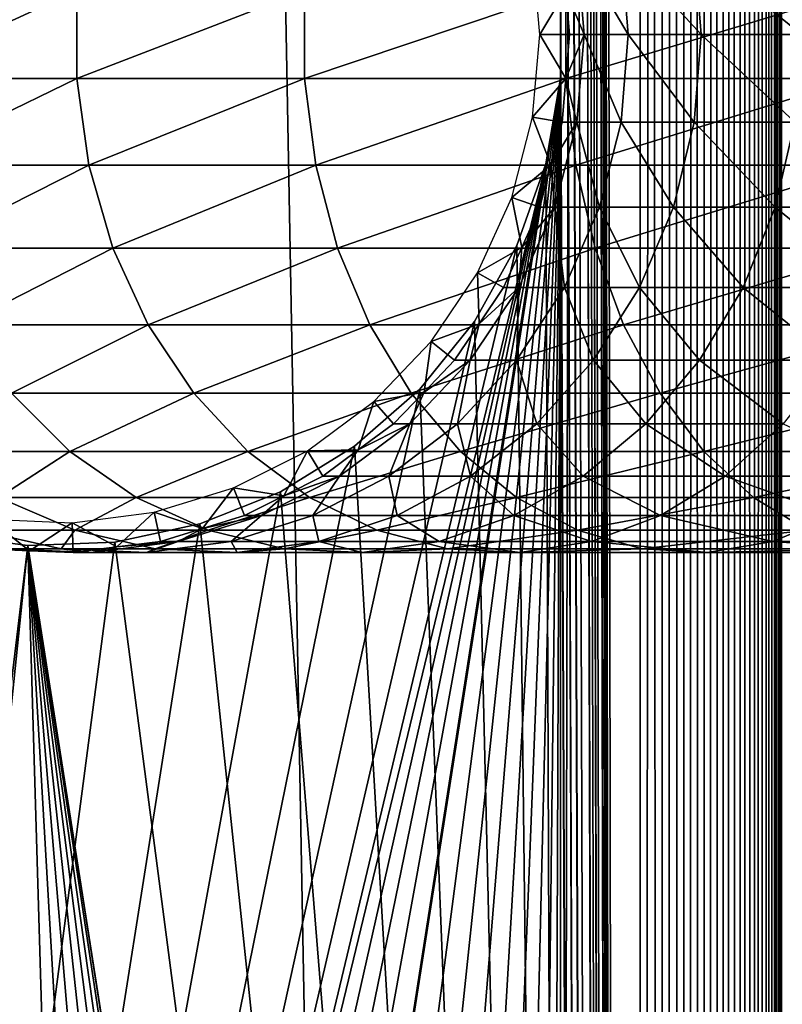
# Model space of a CAD drawing. Extents: x 0 to 550, y 0 to 1196.
# Drawn here: x 24 to 40, y 388 to 409 of the extents above; entities that cross this region are included whole.
import ezdxf

# ---------------------------------------------------------------- set-up
doc = ezdxf.new("R2010")
doc.units = 0
doc.header["$MEASUREMENT"] = 0

msp = doc.modelspace()

# ---------------------------------------------------------------- linework, layer by layer
for points in [[(15.000001, 1.50001, 31.5), (37, 1.50001, 31.5), (15.000001, 1194.5, 31.5)], [(15.000001, 1194.5, 31.5), (37, 1.50001, 31.5), (37, 1194.5, 31.5)], [(37, 1.50001, 30.000002), (15.000001, 1.50001, 30.000002), (37, 1194.5, 30.000002)], [(37, 1194.5, 30.000002), (15.000001, 1.50001, 30.000002), (15.000001, 1194.5, 30.000002)], [(35.31076, 1038.078125, 58.500004), (37, 1194.5, 58.500004), (37, 1.50001, 58.500004)], [(35.31076, 325.921997, 60.000004), (37, 1.50001, 60.000004), (37, 1194.5, 60.000004)], [(35.31076, 325.921997, 60.000004), (37, 1194.5, 60.000004), (35.31076, 408.078003, 60.000004)], [(35.31076, 408.078003, 60.000004), (37, 1194.5, 60.000004), (35.31076, 409.921997, 60.000004)], [(37, 1.50001, 30.000002), (37, 1194.5, 30.000002), (37.469299, 1194.5, 30.036938)], [(37, 1.50001, 30.000002), (37.469299, 1194.5, 30.036938), (37.469299, 1.50001, 30.036938)], [(37.469299, 1.50001, 59.963066), (37.469299, 1194.5, 59.963066), (37, 1194.5, 60.000004)], [(37.469299, 1.50001, 59.963066), (37, 1194.5, 60.000004), (37, 1.50001, 60.000004)], [(37.469299, 1.50001, 30.036938), (37.469299, 1194.5, 30.036938), (37.927048, 1194.5, 30.146833)], [(37.469299, 1.50001, 30.036938), (37.927048, 1194.5, 30.146833), (37.927048, 1.50001, 30.146833)], [(37.927048, 1.50001, 59.853168), (37.927048, 1194.5, 59.853168), (37.469299, 1194.5, 59.963066)], [(37.927048, 1.50001, 59.853168), (37.469299, 1194.5, 59.963066), (37.469299, 1.50001, 59.963066)], [(37.927048, 1.50001, 30.146833), (37.927048, 1194.5, 30.146833), (38.361965, 1194.5, 30.326981)], [(37.927048, 1.50001, 30.146833), (38.361965, 1194.5, 30.326981), (38.361965, 1.50001, 30.326981)], [(38.361965, 1.50001, 59.673023), (38.361965, 1194.5, 59.673023), (37.927048, 1194.5, 59.853168)], [(38.361965, 1.50001, 59.673023), (37.927048, 1194.5, 59.853168), (37.927048, 1.50001, 59.853168)], [(38.361965, 1.50001, 30.326981), (38.361965, 1194.5, 30.326981), (38.763359, 1194.5, 30.57295)], [(38.361965, 1.50001, 30.326981), (38.763359, 1194.5, 30.57295), (38.763359, 1.50001, 30.57295)], [(38.763359, 1.50001, 59.427052), (38.763359, 1194.5, 59.427052), (38.361965, 1194.5, 59.673023)], [(38.763359, 1.50001, 59.427052), (38.361965, 1194.5, 59.673023), (38.361965, 1.50001, 59.673023)], [(38.763359, 1.50001, 30.57295), (38.763359, 1194.5, 30.57295), (39.121315, 1194.5, 30.878681)], [(38.763359, 1.50001, 30.57295), (39.121315, 1194.5, 30.878681), (39.121315, 1.50001, 30.878681)], [(39.121315, 1.50001, 59.121323), (39.121315, 1194.5, 59.121323), (38.763359, 1194.5, 59.427052)], [(39.121315, 1.50001, 59.121323), (38.763359, 1194.5, 59.427052), (38.763359, 1.50001, 59.427052)], [(39.121315, 1.50001, 30.878681), (39.121315, 1194.5, 30.878681), (39.427055, 1194.5, 31.236645)], [(39.121315, 1.50001, 30.878681), (39.427055, 1194.5, 31.236645), (39.427055, 1.50001, 31.236645)], [(39.427055, 1.50001, 58.763359), (39.427055, 1194.5, 58.763359), (39.121315, 1194.5, 59.121323)], [(39.427055, 1.50001, 58.763359), (39.121315, 1194.5, 59.121323), (39.121315, 1.50001, 59.121323)], [(39.427055, 1.50001, 31.236645), (39.427055, 1194.5, 31.236645), (39.673016, 1194.5, 31.638029)], [(39.427055, 1.50001, 31.236645), (39.673016, 1194.5, 31.638029), (39.673016, 1.50001, 31.638029)], [(39.673016, 1.50001, 58.361973), (39.673016, 1194.5, 58.361973), (39.427055, 1194.5, 58.763359)], [(39.673016, 1.50001, 58.361973), (39.427055, 1194.5, 58.763359), (39.427055, 1.50001, 58.763359)], [(39.673016, 1.50001, 31.638029), (39.673016, 1194.5, 31.638029), (39.853172, 1194.5, 32.072948)], [(39.673016, 1.50001, 31.638029), (39.853172, 1194.5, 32.072948), (39.853172, 1.50001, 32.072948)], [(39.853172, 1.50001, 57.927052), (39.853172, 1194.5, 57.927052), (39.673016, 1194.5, 58.361973)], [(39.853172, 1.50001, 57.927052), (39.673016, 1194.5, 58.361973), (39.673016, 1.50001, 58.361973)], [(39.853172, 1.50001, 32.072948), (39.853172, 1194.5, 32.072948), (39.963066, 1194.5, 32.530701)], [(39.853172, 1.50001, 32.072948), (39.963066, 1194.5, 32.530701), (39.963066, 1.50001, 32.530701)], [(39.963066, 1.50001, 57.469303), (39.963066, 1194.5, 57.469303), (39.853172, 1194.5, 57.927052)], [(39.963066, 1.50001, 57.469303), (39.853172, 1194.5, 57.927052), (39.853172, 1.50001, 57.927052)], [(39.963066, 1.50001, 32.530701), (39.963066, 1194.5, 32.530701), (40.000008, 598, 33)], [(40.000008, 598, 57.000004), (39.963066, 1194.5, 57.469303), (39.963066, 1.50001, 57.469303)], [(35.31076, 1038.078125, 58.500004), (37, 1.50001, 58.500004), (35.31076, 955.921997, 58.500004)], [(35.31076, 955.921997, 58.500004), (37, 1.50001, 58.500004), (35.31076, 954.077942, 58.500004)], [(35.31076, 913.921936, 58.500004), (35.31076, 954.077942, 58.500004), (37, 1.50001, 58.500004)], [(35.31076, 913.921936, 58.500004), (37, 1.50001, 58.500004), (35.31076, 912.078003, 58.500004)], [(35.31076, 912.078003, 58.500004), (37, 1.50001, 58.500004), (35.31076, 871.921997, 58.500004)], [(37, 1.50001, 58.500004), (35.31076, 870.077942, 58.500004), (35.31076, 871.921997, 58.500004)], [(35.31076, 829.921936, 58.500004), (35.31076, 870.077942, 58.500004), (37, 1.50001, 58.500004)], [(35.31076, 829.921936, 58.500004), (37, 1.50001, 58.500004), (35.31076, 828.078003, 58.500004)], [(35.31076, 828.078003, 58.500004), (37, 1.50001, 58.500004), (35.31076, 745.921997, 58.500004)], [(37, 1.50001, 58.500004), (35.31076, 744.078064, 58.500004), (35.31076, 745.921997, 58.500004)], [(35.31076, 703.921997, 58.500004), (35.31076, 744.078064, 58.500004), (37, 1.50001, 58.500004)], [(35.31076, 703.921997, 58.500004), (37, 1.50001, 58.500004), (35.31076, 702.078003, 58.500004)], [(35.31076, 702.078003, 58.500004), (37, 1.50001, 58.500004), (35.31076, 661.921997, 58.500004)], [(37, 1.50001, 58.500004), (35.31076, 660.078064, 58.500004), (35.31076, 661.921997, 58.500004)], [(35.31076, 619.921997, 58.500004), (35.31076, 660.078064, 58.500004), (37, 1.50001, 58.500004)], [(37, 1.50001, 58.500004), (35.31076, 618.078003, 58.500004), (35.31076, 619.921997, 58.500004)], [(37, 1.50001, 58.500004), (35.31076, 535.921997, 58.500004), (35.31076, 618.078003, 58.500004)], [(39.963066, 1.50001, 32.530701), (40.000008, 598, 33), (40.000008, 514, 33)], [(39.963066, 1.50001, 57.469303), (40.000008, 514, 57.000004), (40.000008, 598, 57.000004)], [(37, 1.50001, 58.500004), (35.31076, 534.078003, 58.500004), (35.31076, 535.921997, 58.500004)], [(35.31076, 493.921997, 58.500004), (35.31076, 534.078003, 58.500004), (37, 1.50001, 58.500004)], [(40.000008, 514, 33), (40.000008, 472, 33), (39.963066, 1.50001, 32.530701)], [(39.963066, 1.50001, 57.469303), (40.000008, 472, 57.000004), (40.000008, 514, 57.000004)], [(37, 1.50001, 58.500004), (35.31076, 492.078003, 58.500004), (35.31076, 493.921997, 58.500004)], [(35.31076, 451.921997, 58.500004), (35.31076, 492.078003, 58.500004), (37, 1.50001, 58.500004)], [(39.963066, 1.50001, 32.530701), (40.000008, 472, 33), (40.000008, 430, 33)], [(40.000008, 430, 57.000004), (40.000008, 472, 57.000004), (39.963066, 1.50001, 57.469303)], [(37, 1.50001, 58.500004), (35.31076, 450.078003, 58.500004), (35.31076, 451.921997, 58.500004)], [(35.31076, 409.921997, 58.500004), (35.31076, 450.078003, 58.500004), (37, 1.50001, 58.500004)], [(39.963066, 1.50001, 32.530701), (40.000008, 430, 33), (40.000008, 388, 33)], [(39.963066, 1.50001, 57.469303), (40.000008, 388, 57.000004), (40.000008, 430, 57.000004)], [(40.000008, 430, 33), (40.000008, 410.833649, 34.306068), (40.000008, 408.999969, 34.150002)], [(40.000008, 430, 33), (40.000008, 408.999969, 34.150002), (40.000008, 388, 33)], [(40.000008, 388, 56.425003), (40.000008, 408.079865, 55.810913), (40.000008, 430, 56.425003)], [(40.000008, 430, 56.425003), (40.000008, 408.079865, 55.810913), (40.000008, 409.920166, 55.810913)], [(40.000008, 430, 56.425003), (40.000008, 430, 57.000004), (40.000008, 388, 57.000004)], [(40.000008, 430, 56.425003), (40.000008, 388, 57.000004), (40.000008, 388, 56.425003)], [(34.718437, 410.752106, 56.567001), (35.420895, 409.929504, 61.067001), (34.867569, 408.999969, 56.567001)], [(35.813526, 408.999969, 92.183083), (35.420895, 409.929504, 87), (35.656452, 410.858978, 92.202148)], [(35.656452, 410.858978, 92.202148), (36.595882, 410.858978, 97.328438), (36.749496, 408.999969, 97.290573)], [(35.656452, 410.858978, 92.202148), (36.749496, 408.999969, 97.290573), (35.813526, 408.999969, 92.183083)], [(36.595882, 410.858978, 97.328438), (38.146362, 410.858978, 102.304115), (38.2943, 408.999969, 102.248016)], [(36.595882, 410.858978, 97.328438), (38.2943, 408.999969, 102.248016), (36.749496, 408.999969, 97.290573)], [(38.146362, 410.858978, 102.304115), (40.28529, 410.858978, 107.056633), (40.425388, 408.999969, 106.983093)], [(38.146362, 410.858978, 102.304115), (40.425388, 408.999969, 106.983093), (38.2943, 408.999969, 102.248016)], [(20.980448, 408.067139, 117.188599), (25.03866, 408.067139, 123.901703), (25.03866, 409.932861, 123.901703)], [(20.980448, 408.067139, 117.188599), (25.03866, 409.932861, 123.901703), (20.980448, 409.932861, 117.188599)], [(25.03866, 408.067139, 123.901703), (29.876471, 408.067139, 130.076706), (29.876471, 409.932861, 130.076706)], [(25.03866, 408.067139, 123.901703), (29.876471, 409.932861, 130.076706), (25.03866, 409.932861, 123.901703)], [(29.876471, 408.067139, 130.076706), (35.423309, 408.067139, 135.62355), (35.423309, 409.932861, 135.62355)], [(29.876471, 408.067139, 130.076706), (35.423309, 409.932861, 135.62355), (29.876471, 409.932861, 130.076706)], [(34.867569, 408.999969, 56.567001), (35.420895, 409.929504, 61.067001), (35.500004, 408.999969, 61.067001)], [(37, 1.50001, 58.500004), (35.31076, 408.078003, 58.500004), (35.31076, 409.921997, 58.500004)], [(35.500004, 408.999969, 87), (35.420895, 409.929504, 87), (35.813526, 408.999969, 92.183083)], [(35.500004, 408.999969, 87), (35.500004, 408.999969, 61.067001), (35.420895, 409.929504, 87)], [(35.420895, 409.929504, 87), (35.500004, 408.999969, 61.067001), (35.420895, 409.929504, 61.067001)], [(35.423309, 408.067139, 135.62355), (41.598305, 408.067139, 140.461334), (41.598305, 409.932861, 140.461334)], [(35.423309, 408.067139, 135.62355), (41.598305, 409.932861, 140.461334), (35.423309, 409.932861, 135.62355)], [(35.420895, 408.070496, 61.067001), (34.718437, 407.247864, 56.567001), (34.867569, 408.999969, 56.567001)], [(34.867569, 408.999969, 56.567001), (35.500004, 408.999969, 61.067001), (35.420895, 408.070496, 61.067001)], [(35.813526, 408.999969, 92.183083), (35.656452, 407.140961, 92.202148), (35.420895, 408.070496, 87)], [(35.813526, 408.999969, 92.183083), (35.420895, 408.070496, 87), (35.500004, 408.999969, 87)], [(35.420895, 408.070496, 87), (35.420895, 408.070496, 61.067001), (35.500004, 408.999969, 87)], [(35.500004, 408.999969, 87), (35.420895, 408.070496, 61.067001), (35.500004, 408.999969, 61.067001)], [(36.595882, 407.140961, 97.328438), (35.656452, 407.140961, 92.202148), (35.813526, 408.999969, 92.183083)], [(35.813526, 408.999969, 92.183083), (36.749496, 408.999969, 97.290573), (36.595882, 407.140961, 97.328438)], [(36.749496, 408.999969, 97.290573), (38.146362, 407.140961, 102.304115), (36.595882, 407.140961, 97.328438)], [(36.749496, 408.999969, 97.290573), (38.2943, 408.999969, 102.248016), (38.146362, 407.140961, 102.304115)], [(38.2943, 408.999969, 102.248016), (40.28529, 407.140961, 107.056633), (38.146362, 407.140961, 102.304115)], [(38.2943, 408.999969, 102.248016), (40.425388, 408.999969, 106.983093), (40.28529, 407.140961, 107.056633)], [(40.000008, 388, 33), (40.000008, 408.999969, 34.150002), (40.000008, 407.166351, 34.306068)], [(21.259636, 406.228241, 117.042061), (25.03866, 408.067139, 123.901703), (20.980448, 408.067139, 117.188599)], [(21.259636, 406.228241, 117.042061), (25.298162, 406.228241, 123.72258), (25.03866, 408.067139, 123.901703)], [(34.998505, 406.260681, 60.000004), (24.004444, 335.838684, 60.000004), (35.31076, 408.078003, 60.000004)], [(35.31076, 408.078003, 60.000004), (24.004444, 335.838684, 60.000004), (25.846989, 335.766083, 60.000004)], [(25.298162, 406.228241, 123.72258), (29.876471, 408.067139, 130.076706), (25.03866, 408.067139, 123.901703)], [(25.298162, 406.228241, 123.72258), (30.112474, 406.228241, 129.867615), (29.876471, 408.067139, 130.076706)], [(35.31076, 408.078003, 60.000004), (25.846989, 335.766083, 60.000004), (27.650625, 335.382477, 60.000004)], [(27.650625, 335.382477, 60.000004), (29.36326, 334.699036, 60.000004), (35.31076, 408.078003, 60.000004)], [(29.36326, 334.699036, 60.000004), (30.935421, 333.735443, 60.000004), (35.31076, 408.078003, 60.000004)], [(30.112474, 406.228241, 129.867615), (35.423309, 408.067139, 135.62355), (29.876471, 408.067139, 130.076706)], [(30.112474, 406.228241, 129.867615), (35.632401, 406.228241, 135.387527), (35.423309, 408.067139, 135.62355)], [(35.31076, 408.078003, 60.000004), (30.935421, 333.735443, 60.000004), (32.321705, 332.519531, 60.000004)], [(35.31076, 408.078003, 60.000004), (32.321705, 332.519531, 60.000004), (33.48209, 331.086426, 60.000004)], [(33.48209, 331.086426, 60.000004), (34.38303, 329.477539, 60.000004), (35.31076, 408.078003, 60.000004)], [(35.31076, 408.078003, 60.000004), (34.38303, 329.477539, 60.000004), (34.998505, 327.739319, 60.000004)], [(35.420895, 408.070496, 61.067001), (35.34177, 407.140961, 61.067001), (34.718437, 407.247864, 56.567001)], [(34.998505, 406.260681, 58.500004), (35.31076, 408.078003, 58.500004), (35.31076, 325.921997, 58.500004)], [(35.31076, 408.078003, 60.000004), (34.998505, 327.739319, 60.000004), (35.31076, 325.921997, 60.000004)], [(35.31076, 325.921997, 58.500004), (35.31076, 408.078003, 58.500004), (37, 1.50001, 58.500004)], [(35.656452, 407.140961, 92.202148), (35.34177, 407.140961, 87), (35.420895, 408.070496, 87)], [(35.34177, 407.140961, 87), (35.34177, 407.140961, 61.067001), (35.420895, 408.070496, 87)], [(35.420895, 408.070496, 87), (35.34177, 407.140961, 61.067001), (35.420895, 408.070496, 61.067001)], [(35.632401, 406.228241, 135.387527), (41.598305, 408.067139, 140.461334), (35.423309, 408.067139, 135.62355)], [(35.632401, 406.228241, 135.387527), (41.777416, 406.228241, 140.201843), (41.598305, 408.067139, 140.461334)], [(40.000008, 388, 56.425003), (40.000008, 406.266022, 55.499905), (40.000008, 408.079865, 55.810913)], [(34.718437, 407.247864, 56.567001), (35.10672, 406.23822, 61.067001), (34.275337, 405.546173, 56.567001)], [(34.718437, 407.247864, 56.567001), (35.34177, 407.140961, 61.067001), (35.10672, 406.23822, 61.067001)], [(35.189747, 405.33548, 92.25882), (35.10672, 406.23822, 87), (35.656452, 407.140961, 92.202148)], [(35.656452, 407.140961, 92.202148), (35.10672, 406.23822, 87), (35.34177, 407.140961, 87)], [(35.10672, 406.23822, 87), (35.10672, 406.23822, 61.067001), (35.34177, 407.140961, 87)], [(35.34177, 407.140961, 87), (35.10672, 406.23822, 61.067001), (35.34177, 407.140961, 61.067001)], [(35.656452, 407.140961, 92.202148), (36.139412, 405.33548, 97.440948), (35.189747, 405.33548, 92.25882)], [(36.595882, 407.140961, 97.328438), (36.139412, 405.33548, 97.440948), (35.656452, 407.140961, 92.202148)], [(37.706791, 405.33548, 102.470833), (36.139412, 405.33548, 97.440948), (36.595882, 407.140961, 97.328438)], [(36.595882, 407.140961, 97.328438), (38.146362, 407.140961, 102.304115), (37.706791, 405.33548, 102.470833)], [(38.146362, 407.140961, 102.304115), (39.869011, 405.33548, 107.275108), (37.706791, 405.33548, 102.470833)], [(38.146362, 407.140961, 102.304115), (40.28529, 407.140961, 107.056633), (39.869011, 405.33548, 107.275108)], [(40.28529, 407.140961, 107.056633), (42.594566, 405.33548, 111.78373), (39.869011, 405.33548, 107.275108)], [(40.000008, 388, 33), (40.000008, 407.166351, 34.306068), (40.000008, 405.385437, 34.769779)], [(34.38303, 404.522491, 60.000004), (17.294317, 333.111755, 60.000004), (34.998505, 406.260681, 60.000004)], [(34.998505, 406.260681, 60.000004), (17.294317, 333.111755, 60.000004), (18.771992, 334.214813, 60.000004)], [(34.998505, 406.260681, 60.000004), (18.771992, 334.214813, 60.000004), (20.415112, 335.051697, 60.000004)], [(20.415112, 335.051697, 60.000004), (22.176222, 335.598236, 60.000004), (34.998505, 406.260681, 60.000004)], [(21.809996, 404.469086, 116.753212), (25.298162, 406.228241, 123.72258), (21.259636, 406.228241, 117.042061)], [(21.809996, 404.469086, 116.753212), (25.809675, 404.469086, 123.369499), (25.298162, 406.228241, 123.72258)], [(34.998505, 406.260681, 60.000004), (22.176222, 335.598236, 60.000004), (24.004444, 335.838684, 60.000004)], [(25.809675, 404.469086, 123.369499), (30.112474, 406.228241, 129.867615), (25.298162, 406.228241, 123.72258)], [(25.809675, 404.469086, 123.369499), (30.577719, 404.469086, 129.455444), (30.112474, 406.228241, 129.867615)], [(30.577719, 404.469086, 129.455444), (35.632401, 406.228241, 135.387527), (30.112474, 406.228241, 129.867615)], [(30.577719, 404.469086, 129.455444), (36.044552, 404.469086, 134.922302), (35.632401, 406.228241, 135.387527)], [(35.10672, 406.23822, 61.067001), (34.871655, 405.33548, 61.067001), (34.275337, 405.546173, 56.567001)], [(35.31076, 325.921997, 58.500004), (34.38303, 404.522491, 58.500004), (34.998505, 406.260681, 58.500004)], [(35.189747, 405.33548, 92.25882), (34.871655, 405.33548, 87), (35.10672, 406.23822, 87)], [(34.871655, 405.33548, 87), (34.871655, 405.33548, 61.067001), (35.10672, 406.23822, 87)], [(35.10672, 406.23822, 87), (34.871655, 405.33548, 61.067001), (35.10672, 406.23822, 61.067001)], [(36.044552, 404.469086, 134.922302), (41.777416, 406.228241, 140.201843), (35.632401, 406.228241, 135.387527)], [(36.044552, 404.469086, 134.922302), (42.130501, 404.469086, 139.690308), (41.777416, 406.228241, 140.201843)], [(40.000008, 404.530884, 54.886833), (40.000008, 406.266022, 55.499905), (40.000008, 388, 56.425003)], [(34.275337, 405.546173, 56.567001), (34.487411, 404.485413, 61.067001), (33.551037, 403.943787, 56.567001)], [(34.275337, 405.546173, 56.567001), (34.871655, 405.33548, 61.067001), (34.487411, 404.485413, 61.067001)], [(34.426853, 403.635345, 92.351448), (34.487411, 404.485413, 87), (35.189747, 405.33548, 92.25882)], [(35.189747, 405.33548, 92.25882), (35.393253, 403.635345, 97.624863), (34.426853, 403.635345, 92.351448)], [(34.487411, 404.485413, 87), (34.871655, 405.33548, 87), (35.189747, 405.33548, 92.25882)], [(34.487411, 404.485413, 87), (34.487411, 404.485413, 61.067001), (34.871655, 405.33548, 87)], [(34.871655, 405.33548, 87), (34.487411, 404.485413, 61.067001), (34.871655, 405.33548, 61.067001)], [(35.189747, 405.33548, 92.25882), (36.139412, 405.33548, 97.440948), (35.393253, 403.635345, 97.624863)], [(36.139412, 405.33548, 97.440948), (36.988228, 403.635345, 102.74334), (35.393253, 403.635345, 97.624863)], [(37.706791, 405.33548, 102.470833), (36.988228, 403.635345, 102.74334), (36.139412, 405.33548, 97.440948)], [(39.188549, 403.635345, 107.63224), (36.988228, 403.635345, 102.74334), (37.706791, 405.33548, 102.470833)], [(37.706791, 405.33548, 102.470833), (39.869011, 405.33548, 107.275108), (39.188549, 403.635345, 107.63224)], [(39.869011, 405.33548, 107.275108), (41.962116, 403.635345, 112.220291), (39.188549, 403.635345, 107.63224)], [(39.869011, 405.33548, 107.275108), (42.594566, 405.33548, 111.78373), (41.962116, 403.635345, 112.220291)], [(40.000008, 403.708527, 35.527798), (40.000008, 388, 33), (40.000008, 405.385437, 34.769779)], [(34.38303, 404.522491, 60.000004), (33.48209, 402.913574, 60.000004), (17.294317, 333.111755, 60.000004)], [(35.31076, 325.921997, 58.500004), (33.48209, 402.913574, 58.500004), (34.38303, 404.522491, 58.500004)], [(34.487411, 404.485413, 61.067001), (34.103157, 403.635345, 61.067001), (33.551037, 403.943787, 56.567001)], [(34.426853, 403.635345, 92.351448), (34.103157, 403.635345, 87), (34.487411, 404.485413, 87)], [(34.103157, 403.635345, 87), (34.103157, 403.635345, 61.067001), (34.487411, 404.485413, 87)], [(34.487411, 404.485413, 87), (34.103157, 403.635345, 61.067001), (34.487411, 404.485413, 61.067001)], [(40.000008, 388, 56.425003), (40.000008, 402.924255, 53.98933), (40.000008, 404.530884, 54.886833)], [(22.615671, 402.840271, 116.330353), (25.809675, 404.469086, 123.369499), (21.809996, 404.469086, 116.753212)], [(22.615671, 402.840271, 116.330353), (26.558517, 402.840271, 122.852615), (25.809675, 404.469086, 123.369499)], [(26.558517, 402.840271, 122.852615), (30.577719, 404.469086, 129.455444), (25.809675, 404.469086, 123.369499)], [(26.558517, 402.840271, 122.852615), (31.258791, 402.840271, 128.852066), (30.577719, 404.469086, 129.455444)], [(31.258791, 402.840271, 128.852066), (36.044552, 404.469086, 134.922302), (30.577719, 404.469086, 129.455444)], [(31.258791, 402.840271, 128.852066), (36.647945, 402.840271, 134.241226), (36.044552, 404.469086, 134.922302)], [(36.647945, 402.840271, 134.241226), (42.130501, 404.469086, 139.690308), (36.044552, 404.469086, 134.922302)], [(36.647945, 402.840271, 134.241226), (42.647392, 402.840271, 138.941483), (42.130501, 404.469086, 139.690308)], [(33.551037, 403.943787, 56.567001), (33.58078, 402.862488, 61.067001), (32.566338, 402.486877, 56.567001)], [(33.551037, 403.943787, 56.567001), (34.103157, 403.635345, 61.067001), (33.58078, 402.862488, 61.067001)], [(40.000008, 402.183838, 36.558315), (40.000008, 388, 33), (40.000008, 403.708527, 35.527798)], [(33.389717, 402.0896, 92.477379), (33.58078, 402.862488, 87), (34.426853, 403.635345, 92.351448)], [(34.426853, 403.635345, 92.351448), (34.378841, 402.0896, 97.874893), (33.389717, 402.0896, 92.477379)], [(33.58078, 402.862488, 87), (34.103157, 403.635345, 87), (34.426853, 403.635345, 92.351448)], [(33.58078, 402.862488, 87), (33.58078, 402.862488, 61.067001), (34.103157, 403.635345, 87)], [(34.103157, 403.635345, 87), (33.58078, 402.862488, 61.067001), (34.103157, 403.635345, 61.067001)], [(35.393253, 403.635345, 97.624863), (36.011353, 402.0896, 103.113815), (34.378841, 402.0896, 97.874893)], [(34.426853, 403.635345, 92.351448), (35.393253, 403.635345, 97.624863), (34.378841, 402.0896, 97.874893)], [(35.393253, 403.635345, 97.624863), (36.988228, 403.635345, 102.74334), (36.011353, 402.0896, 103.113815)], [(36.988228, 403.635345, 102.74334), (38.263454, 402.0896, 108.117767), (36.011353, 402.0896, 103.113815)], [(39.188549, 403.635345, 107.63224), (38.263454, 402.0896, 108.117767), (36.988228, 403.635345, 102.74334)], [(41.102291, 402.0896, 112.813782), (38.263454, 402.0896, 108.117767), (39.188549, 403.635345, 107.63224)], [(39.188549, 403.635345, 107.63224), (41.962116, 403.635345, 112.220291), (41.102291, 402.0896, 112.813782)], [(17.294317, 333.111755, 60.000004), (33.48209, 402.913574, 60.000004), (32.321705, 401.480469, 60.000004)], [(23.653507, 401.388672, 115.78566), (26.558517, 402.840271, 122.852615), (22.615671, 402.840271, 116.330353)], [(23.653507, 401.388672, 115.78566), (27.52313, 401.388672, 122.186798), (26.558517, 402.840271, 122.852615)], [(27.52313, 401.388672, 122.186798), (31.258791, 402.840271, 128.852066), (26.558517, 402.840271, 122.852615)], [(27.52313, 401.388672, 122.186798), (32.136112, 401.388672, 128.074829), (31.258791, 402.840271, 128.852066)], [(32.136112, 401.388672, 128.074829), (36.647945, 402.840271, 134.241226), (31.258791, 402.840271, 128.852066)], [(32.136112, 401.388672, 128.074829), (37.425175, 401.388672, 133.363907), (36.647945, 402.840271, 134.241226)], [(32.321705, 401.480469, 58.500004), (33.48209, 402.913574, 58.500004), (35.31076, 325.921997, 58.500004)], [(33.58078, 402.862488, 61.067001), (33.058392, 402.0896, 61.067001), (32.566338, 402.486877, 56.567001)], [(33.389717, 402.0896, 92.477379), (33.058392, 402.0896, 87), (33.58078, 402.862488, 87)], [(33.058392, 402.0896, 87), (33.058392, 402.0896, 61.067001), (33.58078, 402.862488, 87)], [(33.58078, 402.862488, 87), (33.058392, 402.0896, 61.067001), (33.58078, 402.862488, 61.067001)], [(37.425175, 401.388672, 133.363907), (42.647392, 402.840271, 138.941483), (36.647945, 402.840271, 134.241226)], [(37.425175, 401.388672, 133.363907), (43.313206, 401.388672, 137.976868), (42.647392, 402.840271, 138.941483)], [(40.000008, 388, 56.425003), (40.000008, 401.492462, 52.833225), (40.000008, 402.924255, 53.98933)], [(32.566338, 402.486877, 56.567001), (32.412903, 401.416107, 61.067001), (31.349585, 401.217346, 56.567001)], [(32.566338, 402.486877, 56.567001), (33.058392, 402.0896, 61.067001), (32.412903, 401.416107, 61.067001)], [(40.000008, 402.183838, 36.558315), (40.000008, 400.855225, 37.83168), (40.000008, 388, 33)], [(32.108158, 400.742584, 92.632996), (32.412903, 401.416107, 87), (33.389717, 402.0896, 92.477379)], [(33.389717, 402.0896, 92.477379), (33.125385, 400.742584, 98.183838), (32.108158, 400.742584, 92.632996)], [(32.412903, 401.416107, 87), (33.058392, 402.0896, 87), (33.389717, 402.0896, 92.477379)], [(32.412903, 401.416107, 87), (32.412903, 401.416107, 61.067001), (33.058392, 402.0896, 87)], [(33.058392, 402.0896, 87), (32.412903, 401.416107, 61.067001), (33.058392, 402.0896, 61.067001)], [(34.378841, 402.0896, 97.874893), (34.804283, 400.742584, 103.571602), (33.125385, 400.742584, 98.183838)], [(33.389717, 402.0896, 92.477379), (34.378841, 402.0896, 97.874893), (33.125385, 400.742584, 98.183838)], [(34.378841, 402.0896, 97.874893), (36.011353, 402.0896, 103.113815), (34.804283, 400.742584, 103.571602)], [(36.011353, 402.0896, 103.113815), (37.120358, 400.742584, 108.71772), (34.804283, 400.742584, 103.571602)], [(36.011353, 402.0896, 103.113815), (38.263454, 402.0896, 108.117767), (37.120358, 400.742584, 108.71772)], [(38.263454, 402.0896, 108.117767), (40.039837, 400.742584, 113.547134), (37.120358, 400.742584, 108.71772)], [(41.102291, 402.0896, 112.813782), (40.039837, 400.742584, 113.547134), (38.263454, 402.0896, 108.117767)], [(32.321705, 401.480469, 60.000004), (30.935421, 400.264557, 60.000004), (17.294317, 333.111755, 60.000004)], [(21.893219, 400.156006, 108.468124), (24.893642, 400.156006, 115.134789), (23.653507, 401.388672, 115.78566)], [(24.893642, 400.156006, 115.134789), (27.52313, 401.388672, 122.186798), (23.653507, 401.388672, 115.78566)], [(24.893642, 400.156006, 115.134789), (28.675764, 400.156006, 121.39119), (27.52313, 401.388672, 122.186798)], [(28.675764, 400.156006, 121.39119), (32.136112, 401.388672, 128.074829), (27.52313, 401.388672, 122.186798)], [(28.675764, 400.156006, 121.39119), (33.184441, 400.156006, 127.146095), (32.136112, 401.388672, 128.074829)], [(35.31076, 325.921997, 58.500004), (30.935421, 400.264557, 58.500004), (32.321705, 401.480469, 58.500004)], [(32.412903, 401.416107, 61.067001), (31.767427, 400.742584, 61.067001), (31.349585, 401.217346, 56.567001)], [(32.108158, 400.742584, 92.632996), (31.767427, 400.742584, 87), (32.412903, 401.416107, 87)], [(31.767427, 400.742584, 87), (31.767427, 400.742584, 61.067001), (32.412903, 401.416107, 87)], [(32.412903, 401.416107, 87), (31.767427, 400.742584, 61.067001), (32.412903, 401.416107, 61.067001)], [(33.184441, 400.156006, 127.146095), (37.425175, 401.388672, 133.363907), (32.136112, 401.388672, 128.074829)], [(33.184441, 400.156006, 127.146095), (38.35392, 400.156006, 132.315567), (37.425175, 401.388672, 133.363907)], [(38.35392, 400.156006, 132.315567), (43.313206, 401.388672, 137.976868), (37.425175, 401.388672, 133.363907)], [(38.35392, 400.156006, 132.315567), (44.108807, 400.156006, 136.824249), (43.313206, 401.388672, 137.976868)], [(40.000008, 400.276642, 51.451771), (40.000008, 401.492462, 52.833225), (40.000008, 388, 56.425003)], [(31.349585, 401.217346, 56.567001), (31.017408, 400.187897, 61.067001), (29.935793, 400.171692, 56.567001)], [(31.349585, 401.217346, 56.567001), (31.767427, 400.742584, 61.067001), (31.017408, 400.187897, 61.067001)], [(30.619055, 399.633179, 92.813805), (31.017408, 400.187897, 87), (32.108158, 400.742584, 92.632996)], [(32.108158, 400.742584, 92.632996), (31.668932, 399.633179, 98.542824), (30.619055, 399.633179, 92.813805)], [(31.017408, 400.187897, 87), (31.767427, 400.742584, 87), (32.108158, 400.742584, 92.632996)], [(31.017408, 400.187897, 87), (31.017408, 400.187897, 61.067001), (31.767427, 400.742584, 87)], [(31.767427, 400.742584, 87), (31.017408, 400.187897, 61.067001), (31.767427, 400.742584, 61.067001)], [(33.125385, 400.742584, 98.183838), (33.401714, 399.633179, 104.103523), (31.668932, 399.633179, 98.542824)], [(32.108158, 400.742584, 92.632996), (33.125385, 400.742584, 98.183838), (31.668932, 399.633179, 98.542824)], [(33.125385, 400.742584, 98.183838), (34.804283, 400.742584, 103.571602), (33.401714, 399.633179, 104.103523)], [(34.804283, 400.742584, 103.571602), (35.792141, 399.633179, 109.414818), (33.401714, 399.633179, 104.103523)], [(34.804283, 400.742584, 103.571602), (37.120358, 400.742584, 108.71772), (35.792141, 399.633179, 109.414818)], [(37.120358, 400.742584, 108.71772), (38.805336, 399.633179, 114.399254), (35.792141, 399.633179, 109.414818)], [(37.120358, 400.742584, 108.71772), (40.039837, 400.742584, 113.547134), (38.805336, 399.633179, 114.399254)], [(40.039837, 400.742584, 113.547134), (42.397366, 399.633179, 118.984146), (38.805336, 399.633179, 114.399254)], [(40.000008, 388, 33), (40.000008, 400.855225, 37.83168), (40.000008, 399.760895, 39.311268)], [(17.294317, 333.111755, 60.000004), (30.935421, 400.264557, 60.000004), (29.36326, 399.300964, 60.000004)], [(23.3787, 399.177826, 107.904755), (24.893642, 400.156006, 115.134789), (21.893219, 400.156006, 108.468124)], [(23.3787, 399.177826, 107.904755), (26.300386, 399.177826, 114.396477), (24.893642, 400.156006, 115.134789)], [(26.300386, 399.177826, 114.396477), (28.675764, 400.156006, 121.39119), (24.893642, 400.156006, 115.134789)], [(26.300386, 399.177826, 114.396477), (29.983252, 399.177826, 120.488686), (28.675764, 400.156006, 121.39119)], [(29.935793, 400.171692, 56.567001), (29.434399, 399.213196, 61.067001), (28.365612, 399.380035, 56.567001)], [(29.983252, 399.177826, 120.488686), (33.184441, 400.156006, 127.146095), (28.675764, 400.156006, 121.39119)], [(35.31076, 325.921997, 58.500004), (29.36326, 399.300964, 58.500004), (30.935421, 400.264557, 58.500004)], [(29.935793, 400.171692, 56.567001), (30.267387, 399.633179, 61.067001), (29.434399, 399.213196, 61.067001)], [(31.017408, 400.187897, 61.067001), (30.267387, 399.633179, 61.067001), (29.935793, 400.171692, 56.567001)], [(29.983252, 399.177826, 120.488686), (34.373611, 399.177826, 126.092567), (33.184441, 400.156006, 127.146095)], [(30.619055, 399.633179, 92.813805), (30.267387, 399.633179, 87), (31.017408, 400.187897, 87)], [(30.267387, 399.633179, 87), (30.267387, 399.633179, 61.067001), (31.017408, 400.187897, 87)], [(31.017408, 400.187897, 87), (30.267387, 399.633179, 61.067001), (31.017408, 400.187897, 61.067001)], [(34.373611, 399.177826, 126.092567), (38.35392, 400.156006, 132.315567), (33.184441, 400.156006, 127.146095)], [(34.373611, 399.177826, 126.092567), (39.407433, 399.177826, 131.126389), (38.35392, 400.156006, 132.315567)], [(39.407433, 399.177826, 131.126389), (44.108807, 400.156006, 136.824249), (38.35392, 400.156006, 132.315567)], [(39.407433, 399.177826, 131.126389), (45.011311, 399.177826, 135.516754), (44.108807, 400.156006, 136.824249)], [(40.000008, 388, 56.425003), (40.000008, 399.311737, 49.884716), (40.000008, 400.276642, 51.451771)], [(40.000008, 388, 33), (40.000008, 399.760895, 39.311268), (40.000008, 398.932404, 40.95451)], [(28.965235, 398.793213, 93.01461), (29.434399, 399.213196, 87), (30.619055, 399.633179, 92.813805)], [(30.619055, 399.633179, 92.813805), (30.05138, 398.793213, 98.941513), (28.965235, 398.793213, 93.01461)], [(29.434399, 399.213196, 87), (30.267387, 399.633179, 87), (30.619055, 399.633179, 92.813805)], [(29.434399, 399.213196, 87), (29.434399, 399.213196, 61.067001), (30.267387, 399.633179, 87)], [(30.267387, 399.633179, 87), (29.434399, 399.213196, 61.067001), (30.267387, 399.633179, 61.067001)], [(31.668932, 399.633179, 98.542824), (31.844021, 398.793213, 104.694275), (30.05138, 398.793213, 98.941513)], [(30.619055, 399.633179, 92.813805), (31.668932, 399.633179, 98.542824), (30.05138, 398.793213, 98.941513)], [(31.668932, 399.633179, 98.542824), (33.401714, 399.633179, 104.103523), (31.844021, 398.793213, 104.694275)], [(33.401714, 399.633179, 104.103523), (34.317001, 398.793213, 110.189026), (31.844021, 398.793213, 104.694275)], [(33.401714, 399.633179, 104.103523), (35.792141, 399.633179, 109.414818), (34.317001, 398.793213, 110.189026)], [(35.792141, 399.633179, 109.414818), (37.43428, 398.793213, 115.345627), (34.317001, 398.793213, 110.189026)], [(35.792141, 399.633179, 109.414818), (38.805336, 399.633179, 114.399254), (37.43428, 398.793213, 115.345627)], [(38.805336, 399.633179, 114.399254), (41.150375, 398.793213, 120.088882), (37.43428, 398.793213, 115.345627)], [(38.805336, 399.633179, 114.399254), (42.397366, 399.633179, 118.984146), (41.150375, 398.793213, 120.088882)], [(17.294317, 333.111755, 60.000004), (29.36326, 399.300964, 60.000004), (27.650625, 398.617493, 60.000004)], [(28.365612, 399.380035, 56.567001), (27.709454, 398.52005, 61.067001), (26.684225, 398.865143, 56.567001)], [(27.650625, 398.617493, 58.500004), (29.36326, 399.300964, 58.500004), (35.31076, 325.921997, 58.500004)], [(28.365612, 399.380035, 56.567001), (28.601423, 398.793213, 61.067001), (27.709454, 398.52005, 61.067001)], [(29.434399, 399.213196, 61.067001), (28.601423, 398.793213, 61.067001), (28.365612, 399.380035, 56.567001)], [(40.000008, 398.62561, 48.177132), (40.000008, 399.311737, 49.884716), (40.000008, 388, 56.425003)], [(22.941694, 398.482178, 100.693893), (24.997383, 398.482178, 107.290863), (23.3787, 399.177826, 107.904755)], [(24.997383, 398.482178, 107.290863), (26.300386, 399.177826, 114.396477), (23.3787, 399.177826, 107.904755)], [(24.997383, 398.482178, 107.290863), (27.833282, 398.482178, 113.591949), (26.300386, 399.177826, 114.396477)], [(27.833282, 398.482178, 113.591949), (29.983252, 399.177826, 120.488686), (26.300386, 399.177826, 114.396477)], [(27.833282, 398.482178, 113.591949), (31.407997, 398.482178, 119.505264), (29.983252, 399.177826, 120.488686)], [(28.965235, 398.793213, 93.01461), (28.601423, 398.793213, 87), (29.434399, 399.213196, 87)], [(28.601423, 398.793213, 87), (28.601423, 398.793213, 61.067001), (29.434399, 399.213196, 87)], [(29.434399, 399.213196, 87), (28.601423, 398.793213, 61.067001), (29.434399, 399.213196, 61.067001)], [(31.407997, 398.482178, 119.505264), (34.373611, 399.177826, 126.092567), (29.983252, 399.177826, 120.488686)], [(31.407997, 398.482178, 119.505264), (35.66943, 398.482178, 124.944572), (34.373611, 399.177826, 126.092567)], [(35.66943, 398.482178, 124.944572), (39.407433, 399.177826, 131.126389), (34.373611, 399.177826, 126.092567)], [(35.66943, 398.482178, 124.944572), (40.555431, 398.482178, 129.830566), (39.407433, 399.177826, 131.126389)], [(40.555431, 398.482178, 129.830566), (45.011311, 399.177826, 135.516754), (39.407433, 399.177826, 131.126389)], [(22.176222, 398.401764, 58.500004), (24.004444, 335.838684, 58.500004), (20.415112, 398.948303, 58.500004)], [(20.415112, 398.948303, 58.500004), (24.004444, 335.838684, 58.500004), (22.176222, 335.598236, 58.500004)], [(26.684225, 398.865143, 56.567001), (25.892168, 398.128387, 61.067001), (24.940014, 398.641754, 56.567001)], [(26.684225, 398.865143, 56.567001), (26.817471, 398.246887, 61.067001), (25.892168, 398.128387, 61.067001)], [(27.709454, 398.52005, 61.067001), (26.817471, 398.246887, 61.067001), (26.684225, 398.865143, 56.567001)], [(40.000008, 398.932404, 40.95451), (40.000008, 398.393524, 42.71413), (40.000008, 388, 33)], [(24.034828, 398.0495, 61.067001), (23.102804, 398.089111, 61.067001), (23.183138, 398.7164, 56.567001)], [(24.940014, 398.641754, 56.567001), (24.034828, 398.0495, 61.067001), (23.183138, 398.7164, 56.567001)], [(24.940014, 398.641754, 56.567001), (24.96685, 398.009888, 61.067001), (24.034828, 398.0495, 61.067001)], [(25.892168, 398.128387, 61.067001), (24.96685, 398.009888, 61.067001), (24.940014, 398.641754, 56.567001)], [(27.194292, 398.246887, 93.229645), (27.709454, 398.52005, 87), (28.965235, 398.793213, 93.01461)], [(28.965235, 398.793213, 93.01461), (28.319269, 398.246887, 99.368439), (27.194292, 398.246887, 93.229645)], [(27.709454, 398.52005, 87), (28.601423, 398.793213, 87), (28.965235, 398.793213, 93.01461)], [(27.709454, 398.52005, 87), (27.709454, 398.52005, 61.067001), (28.601423, 398.793213, 87)], [(28.601423, 398.793213, 87), (27.709454, 398.52005, 61.067001), (28.601423, 398.793213, 61.067001)], [(30.05138, 398.793213, 98.941513), (30.175999, 398.246887, 105.326874), (28.319269, 398.246887, 99.368439)], [(28.965235, 398.793213, 93.01461), (30.05138, 398.793213, 98.941513), (28.319269, 398.246887, 99.368439)], [(30.05138, 398.793213, 98.941513), (31.844021, 398.793213, 104.694275), (30.175999, 398.246887, 105.326874)], [(31.844021, 398.793213, 104.694275), (32.737389, 398.246887, 111.018066), (30.175999, 398.246887, 105.326874)], [(31.844021, 398.793213, 104.694275), (34.317001, 398.793213, 110.189026), (32.737389, 398.246887, 111.018066)], [(34.317001, 398.793213, 110.189026), (35.966114, 398.246887, 116.359024), (32.737389, 398.246887, 111.018066)], [(34.317001, 398.793213, 110.189026), (37.43428, 398.793213, 115.345627), (35.966114, 398.246887, 116.359024)], [(37.43428, 398.793213, 115.345627), (39.815067, 398.246887, 121.271858), (35.966114, 398.246887, 116.359024)], [(37.43428, 398.793213, 115.345627), (41.150375, 398.793213, 120.088882), (39.815067, 398.246887, 121.271858)], [(41.150375, 398.793213, 120.088882), (44.228153, 398.246887, 125.684929), (39.815067, 398.246887, 121.271858)], [(27.650625, 398.617493, 60.000004), (25.846989, 398.233948, 60.000004), (17.294317, 333.111755, 60.000004)], [(24.712547, 398.089111, 100.257416), (24.997383, 398.482178, 107.290863), (22.941694, 398.482178, 100.693893)], [(23.506716, 398.089111, 93.677391), (24.712547, 398.089111, 100.257416), (22.941694, 398.482178, 100.693893)], [(24.712547, 398.089111, 100.257416), (26.702717, 398.089111, 106.644127), (24.997383, 398.482178, 107.290863)], [(26.702717, 398.089111, 106.644127), (27.833282, 398.482178, 113.591949), (24.997383, 398.482178, 107.290863)], [(35.31076, 325.921997, 58.500004), (25.846989, 398.233948, 58.500004), (27.650625, 398.617493, 58.500004)], [(26.702717, 398.089111, 106.644127), (29.448227, 398.089111, 112.744362), (27.833282, 398.482178, 113.591949)], [(27.194292, 398.246887, 93.229645), (26.817471, 398.246887, 87), (27.709454, 398.52005, 87)], [(26.817471, 398.246887, 87), (26.817471, 398.246887, 61.067001), (27.709454, 398.52005, 87)], [(27.709454, 398.52005, 87), (26.817471, 398.246887, 61.067001), (27.709454, 398.52005, 61.067001)], [(29.448227, 398.089111, 112.744362), (31.407997, 398.482178, 119.505264), (27.833282, 398.482178, 113.591949)], [(29.448227, 398.089111, 112.744362), (32.909004, 398.089111, 118.469193), (31.407997, 398.482178, 119.505264)], [(32.909004, 398.089111, 118.469193), (35.66943, 398.482178, 124.944572), (31.407997, 398.482178, 119.505264)], [(32.909004, 398.089111, 118.469193), (37.034599, 398.089111, 123.735138), (35.66943, 398.482178, 124.944572)], [(37.034599, 398.089111, 123.735138), (40.555431, 398.482178, 129.830566), (35.66943, 398.482178, 124.944572)], [(37.034599, 398.089111, 123.735138), (41.76487, 398.089111, 128.465393), (40.555431, 398.482178, 129.830566)], [(40.000008, 388, 56.425003), (40.000008, 398.237885, 46.378147), (40.000008, 398.62561, 48.177132)], [(16.024754, 331.774414, 60.000004), (24.004444, 398.161316, 60.000004), (22.176222, 398.401764, 60.000004)], [(17.294317, 333.111755, 60.000004), (25.846989, 398.233948, 60.000004), (24.004444, 398.161316, 60.000004)], [(24.004444, 398.161316, 58.500004), (25.846989, 335.766083, 58.500004), (22.176222, 398.401764, 58.500004)], [(22.176222, 398.401764, 58.500004), (25.846989, 335.766083, 58.500004), (24.004444, 335.838684, 58.500004)], [(35.31076, 325.921997, 58.500004), (24.004444, 398.161316, 58.500004), (25.846989, 398.233948, 58.500004)], [(25.357172, 398.009888, 93.452705), (25.892168, 398.128387, 87), (27.194292, 398.246887, 93.229645)], [(27.194292, 398.246887, 93.229645), (26.522429, 398.009888, 99.811325), (25.357172, 398.009888, 93.452705)], [(25.892168, 398.128387, 87), (26.817471, 398.246887, 87), (27.194292, 398.246887, 93.229645)], [(25.892168, 398.128387, 87), (25.892168, 398.128387, 61.067001), (26.817471, 398.246887, 87)], [(26.817471, 398.246887, 87), (25.892168, 398.128387, 61.067001), (26.817471, 398.246887, 61.067001)], [(28.319269, 398.246887, 99.368439), (28.445646, 398.009888, 105.983116), (26.522429, 398.009888, 99.811325)], [(27.194292, 398.246887, 93.229645), (28.319269, 398.246887, 99.368439), (26.522429, 398.009888, 99.811325)], [(28.319269, 398.246887, 99.368439), (30.175999, 398.246887, 105.326874), (28.445646, 398.009888, 105.983116)], [(30.175999, 398.246887, 105.326874), (31.098753, 398.009888, 111.878098), (28.445646, 398.009888, 105.983116)], [(30.175999, 398.246887, 105.326874), (32.737389, 398.246887, 111.018066), (31.098753, 398.009888, 111.878098)], [(32.737389, 398.246887, 111.018066), (34.443081, 398.009888, 117.410294), (31.098753, 398.009888, 111.878098)], [(32.737389, 398.246887, 111.018066), (35.966114, 398.246887, 116.359024), (34.443081, 398.009888, 117.410294)], [(35.966114, 398.246887, 116.359024), (38.429871, 398.009888, 122.499039), (34.443081, 398.009888, 117.410294)], [(35.966114, 398.246887, 116.359024), (39.815067, 398.246887, 121.271858), (38.429871, 398.009888, 122.499039)], [(39.815067, 398.246887, 121.271858), (43.00095, 398.009888, 127.070129), (38.429871, 398.009888, 122.499039)], [(39.815067, 398.246887, 121.271858), (44.228153, 398.246887, 125.684929), (43.00095, 398.009888, 127.070129)], [(40.000008, 388, 33), (40.000008, 398.393524, 42.71413), (40.000008, 398.15976, 44.539516)], [(40.000008, 388, 56.425003), (40.000008, 398.15976, 44.539516), (40.000008, 398.237885, 46.378147)], [(17.294317, 333.111755, 60.000004), (24.004444, 398.161316, 60.000004), (16.024754, 331.774414, 60.000004)], [(23.506716, 398.089111, 93.677391), (23.102804, 398.089111, 87), (24.034828, 398.0495, 87)], [(23.102804, 398.089111, 87), (23.102804, 398.089111, 61.067001), (24.034828, 398.0495, 87)], [(24.034828, 398.0495, 87), (23.102804, 398.089111, 61.067001), (24.034828, 398.0495, 61.067001)], [(23.506716, 398.089111, 93.677391), (24.034828, 398.0495, 87), (25.357172, 398.009888, 93.452705)], [(25.357172, 398.009888, 93.452705), (24.712547, 398.089111, 100.257416), (23.506716, 398.089111, 93.677391)], [(34.38303, 329.477539, 58.500004), (33.48209, 331.086426, 58.500004), (24.004444, 398.161316, 58.500004)], [(34.38303, 329.477539, 58.500004), (24.004444, 398.161316, 58.500004), (34.998505, 327.739319, 58.500004)], [(33.48209, 331.086426, 58.500004), (32.321705, 332.519531, 58.500004), (24.004444, 398.161316, 58.500004)], [(24.004444, 398.161316, 58.500004), (32.321705, 332.519531, 58.500004), (30.935421, 333.735443, 58.500004)], [(24.004444, 398.161316, 58.500004), (30.935421, 333.735443, 58.500004), (29.36326, 334.699036, 58.500004)], [(29.36326, 334.699036, 58.500004), (27.650625, 335.382477, 58.500004), (24.004444, 398.161316, 58.500004)], [(24.004444, 398.161316, 58.500004), (27.650625, 335.382477, 58.500004), (25.846989, 335.766083, 58.500004)], [(34.998505, 327.739319, 58.500004), (24.004444, 398.161316, 58.500004), (35.31076, 325.921997, 58.500004)], [(24.034828, 398.0495, 87), (24.96685, 398.009888, 87), (25.357172, 398.009888, 93.452705)], [(24.034828, 398.0495, 87), (24.034828, 398.0495, 61.067001), (24.96685, 398.009888, 87)], [(24.96685, 398.009888, 87), (24.034828, 398.0495, 61.067001), (24.96685, 398.009888, 61.067001)], [(26.522429, 398.009888, 99.811325), (26.702717, 398.089111, 106.644127), (24.712547, 398.089111, 100.257416)], [(25.357172, 398.009888, 93.452705), (26.522429, 398.009888, 99.811325), (24.712547, 398.089111, 100.257416)], [(25.357172, 398.009888, 93.452705), (24.96685, 398.009888, 87), (25.892168, 398.128387, 87)], [(24.96685, 398.009888, 87), (24.96685, 398.009888, 61.067001), (25.892168, 398.128387, 87)], [(25.892168, 398.128387, 87), (24.96685, 398.009888, 61.067001), (25.892168, 398.128387, 61.067001)], [(26.522429, 398.009888, 99.811325), (28.445646, 398.009888, 105.983116), (26.702717, 398.089111, 106.644127)], [(28.445646, 398.009888, 105.983116), (29.448227, 398.089111, 112.744362), (26.702717, 398.089111, 106.644127)], [(28.445646, 398.009888, 105.983116), (31.098753, 398.009888, 111.878098), (29.448227, 398.089111, 112.744362)], [(31.098753, 398.009888, 111.878098), (32.909004, 398.089111, 118.469193), (29.448227, 398.089111, 112.744362)], [(31.098753, 398.009888, 111.878098), (34.443081, 398.009888, 117.410294), (32.909004, 398.089111, 118.469193)], [(34.443081, 398.009888, 117.410294), (37.034599, 398.089111, 123.735138), (32.909004, 398.089111, 118.469193)], [(34.443081, 398.009888, 117.410294), (38.429871, 398.009888, 122.499039), (37.034599, 398.089111, 123.735138)], [(38.429871, 398.009888, 122.499039), (41.76487, 398.089111, 128.465393), (37.034599, 398.089111, 123.735138)], [(38.429871, 398.009888, 122.499039), (43.00095, 398.009888, 127.070129), (41.76487, 398.089111, 128.465393)], [(40.000008, 388, 33), (40.000008, 398.15976, 44.539516), (40.000008, 388, 56.425003)]]:
    msp.add_3dface(points)

doc.saveas('drawing.dxf')
